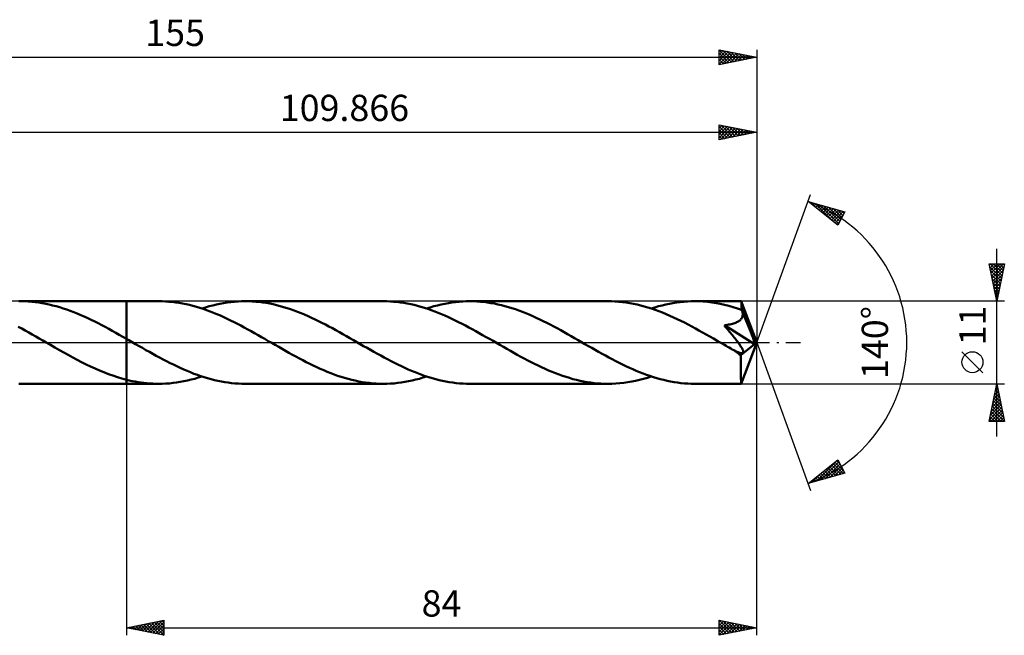
# Model space of a CAD drawing. Units: millimetres. Extents: x -62 to 143, y -39 to 43.
# Drawn here: x 12 to 143, y -39 to 43 of the extents above; entities that cross this region are included whole.
import ezdxf
from ezdxf.enums import TextEntityAlignment as Align

# ---------------------------------------------------------------- set-up
doc = ezdxf.new("R2010")
doc.units = ezdxf.units.MM
doc.header["$LTSCALE"] = 4.85
doc.linetypes.add('LONGDASH_DASH', pattern=[0.85, 0.4, -0.2, 0.05, -0.2])
for name, color, linetype in [('1', 4, 'CONTINUOUS'), ('2', 7, 'CONTINUOUS'), ('4', 2, 'LONGDASH_DASH'), ('CUT', 1, 'CONTINUOUS'), ('NOCUT', 7, 'CONTINUOUS'), ('SK2', 7, 'CONTINUOUS'), ('SK4', 2, 'LONGDASH_DASH')]:
    doc.layers.add(name, color=color, linetype=linetype)
doc.styles.get("Standard").update_dxf_attribs({"font": 'Monospac821 BT'})

msp = doc.modelspace()

# ---------------------------------------------------------------- linework, layer by layer
at = {"layer": '1', "color": 4, "linetype": 'CONTINUOUS', "lineweight": 50}
for p, q in [((11.55, 5.5), (11.85, 5.5)), ((11.77, 5.5), (25.87, 5.5)), ((12.32, 5.49), (11.85, 5.5)), ((12.79, 5.47), (12.32, 5.49)), ((13.26, 5.43), (12.79, 5.47)), ((13.73, 5.38), (13.26, 5.43)), ((14.2, 5.32), (13.73, 5.38)), ((14.66, 5.25), (14.2, 5.32)), ((15.12, 5.16), (14.66, 5.25)), ((30.17, 5.5), (25.87, 5.5)), ((25.87, 5.5), (25.87, 5.5)), ((25.87, 0.5), (25.87, 5.5)), ((25.87, -5.5), (25.87, 5.5)), ((30.63, 5.49), (30.17, 5.5)), ((31.09, 5.48), (30.63, 5.49)), ((31.54, 5.44), (31.09, 5.48)), ((32, 5.4), (31.54, 5.44)), ((32.46, 5.34), (32, 5.4)), ((32.91, 5.28), (32.46, 5.34)), ((33.37, 5.19), (32.91, 5.28)), ((38.35, 5.16), (38.83, 5.25)), ((38.83, 5.25), (39.31, 5.33)), ((39.31, 5.33), (39.79, 5.39)), ((39.79, 5.39), (40.27, 5.44)), ((40.27, 5.44), (40.75, 5.47)), ((40.75, 5.47), (41.23, 5.49)), ((41.23, 5.49), (41.72, 5.5)), ((42.18, 5.49), (41.72, 5.5)), ((60.11, 5.5), (41.72, 5.5)), ((42.64, 5.47), (42.18, 5.49)), ((43.11, 5.44), (42.64, 5.47)), ((43.57, 5.4), (43.11, 5.44)), ((44.04, 5.34), (43.57, 5.4)), ((44.5, 5.27), (44.04, 5.34)), ((44.97, 5.18), (44.5, 5.27)), ((60.57, 5.49), (60.11, 5.5)), ((61.02, 5.48), (60.57, 5.49)), ((61.48, 5.44), (61.02, 5.48)), ((61.94, 5.4), (61.48, 5.44)), ((62.4, 5.34), (61.94, 5.4)), ((62.85, 5.28), (62.4, 5.34)), ((63.3, 5.2), (62.85, 5.28)), ((68.29, 5.16), (68.78, 5.25)), ((68.78, 5.25), (69.26, 5.33)), ((69.26, 5.33), (69.74, 5.39)), ((69.74, 5.39), (70.22, 5.44)), ((70.22, 5.44), (70.69, 5.47)), ((70.69, 5.47), (71.17, 5.49)), ((71.17, 5.49), (71.65, 5.5)), ((72.12, 5.49), (71.65, 5.5)), ((90.06, 5.5), (71.65, 5.5)), ((72.59, 5.47), (72.12, 5.49)), ((73.06, 5.44), (72.59, 5.47)), ((73.52, 5.4), (73.06, 5.44)), ((73.99, 5.34), (73.52, 5.4)), ((74.46, 5.26), (73.99, 5.34)), ((74.92, 5.18), (74.46, 5.26)), ((90.54, 5.49), (90.06, 5.5)), ((91.02, 5.47), (90.54, 5.49)), ((91.51, 5.44), (91.02, 5.47)), ((91.99, 5.39), (91.51, 5.44)), ((92.47, 5.32), (91.99, 5.39)), ((92.95, 5.25), (92.47, 5.32)), ((98.23, 5.16), (98.71, 5.25)), ((98.71, 5.25), (99.19, 5.33)), ((99.19, 5.33), (99.67, 5.39)), ((99.67, 5.39), (100.16, 5.44)), ((100.16, 5.44), (100.64, 5.47)), ((100.64, 5.47), (101.12, 5.49)), ((101.12, 5.49), (101.6, 5.5)), ((102.17, 5.49), (101.6, 5.5)), ((107.81, 5.5), (101.6, 5.5)), ((102.74, 5.46), (102.17, 5.49)), ((103.31, 5.41), (102.74, 5.46)), ((103.88, 5.34), (103.31, 5.41)), ((104.45, 5.26), (103.88, 5.34)), ((105.02, 5.15), (104.45, 5.26)), ((107.82, 5.5), (107.81, 5.5)), ((107.81, 5.5), (107.81, 5.5)), ((107.82, 5.49), (107.82, 5.5)), ((107.82, 5.5), (107.82, 5.5)), ((107.82, 5.5), (107.82, 5.5)), ((107.82, 5.5), (107.82, 5.5)), ((107.82, 5.47), (107.82, 5.49)), ((109.87, 0), (107.82, 5.49)), ((107.83, 5.44), (107.82, 5.47)), ((107.83, 5.4), (107.83, 5.44)), ((107.84, 5.34), (107.83, 5.4)), ((107.84, 5.27), (107.84, 5.34)), ((107.85, 5.18), (107.84, 5.27)), ((15.59, 5.06), (15.12, 5.16)), ((16.05, 4.95), (15.59, 5.06)), ((16.52, 4.83), (16.05, 4.95)), ((16.99, 4.7), (16.52, 4.83)), ((17.46, 4.55), (16.99, 4.7)), ((17.93, 4.39), (17.46, 4.55)), ((18.39, 4.22), (17.93, 4.39)), ((18.86, 4.05), (18.39, 4.22)), ((19.33, 3.86), (18.86, 4.05)), ((33.83, 5.1), (33.37, 5.19)), ((34.28, 5), (33.83, 5.1)), ((34.74, 4.88), (34.28, 5)), ((35.2, 4.75), (34.74, 4.88)), ((35.65, 4.62), (35.2, 4.75)), ((36.11, 4.47), (35.65, 4.62)), ((35.94, 4.52), (36.42, 4.67)), ((36.56, 4.31), (36.11, 4.47)), ((36.42, 4.67), (36.9, 4.82)), ((37.02, 4.14), (36.56, 4.31)), ((36.9, 4.82), (37.38, 4.94)), ((37.48, 3.96), (37.02, 4.14)), ((37.38, 4.94), (37.87, 5.06)), ((37.94, 3.77), (37.48, 3.96)), ((37.87, 5.06), (38.35, 5.16)), ((45.43, 5.09), (44.97, 5.18)), ((45.9, 4.98), (45.43, 5.09)), ((46.36, 4.86), (45.9, 4.98)), ((46.82, 4.73), (46.36, 4.86)), ((47.29, 4.59), (46.82, 4.73)), ((47.75, 4.43), (47.29, 4.59)), ((48.22, 4.27), (47.75, 4.43)), ((48.68, 4.09), (48.22, 4.27)), ((49.15, 3.91), (48.68, 4.09)), ((63.76, 5.1), (63.3, 5.2)), ((64.21, 5), (63.76, 5.1)), ((64.67, 4.88), (64.21, 5)), ((65.13, 4.76), (64.67, 4.88)), ((65.59, 4.62), (65.13, 4.76)), ((66.05, 4.47), (65.59, 4.62)), ((65.89, 4.52), (66.37, 4.68)), ((66.5, 4.31), (66.05, 4.47)), ((66.37, 4.68), (66.85, 4.82)), ((66.96, 4.14), (66.5, 4.31)), ((66.85, 4.82), (67.33, 4.94)), ((67.41, 3.96), (66.96, 4.14)), ((67.33, 4.94), (67.81, 5.06)), ((67.86, 3.78), (67.41, 3.96)), ((67.81, 5.06), (68.29, 5.16)), ((75.39, 5.08), (74.92, 5.18)), ((75.85, 4.97), (75.39, 5.08)), ((76.32, 4.85), (75.85, 4.97)), ((76.78, 4.72), (76.32, 4.85)), ((77.25, 4.58), (76.78, 4.72)), ((77.71, 4.43), (77.25, 4.58)), ((78.17, 4.26), (77.71, 4.43)), ((78.64, 4.09), (78.17, 4.26)), ((79.1, 3.9), (78.64, 4.09)), ((93.44, 5.16), (92.95, 5.25)), ((93.92, 5.05), (93.44, 5.16)), ((94.41, 4.94), (93.92, 5.05)), ((94.89, 4.81), (94.41, 4.94)), ((95.38, 4.66), (94.89, 4.81)), ((95.86, 4.51), (95.38, 4.66)), ((95.82, 4.52), (96.31, 4.67)), ((96.35, 4.34), (95.86, 4.51)), ((96.31, 4.67), (96.79, 4.82)), ((96.84, 4.16), (96.35, 4.34)), ((96.79, 4.82), (97.27, 4.94)), ((97.33, 3.98), (96.84, 4.16)), ((97.27, 4.94), (97.75, 5.06)), ((97.81, 3.78), (97.33, 3.98)), ((97.75, 5.06), (98.23, 5.16)), ((105.58, 5.03), (105.02, 5.15)), ((106.15, 4.88), (105.58, 5.03)), ((106.72, 4.72), (106.15, 4.88)), ((107.29, 4.55), (106.72, 4.72)), ((107.86, 4.35), (107.29, 4.55)), ((107.85, 5.09), (107.85, 5.18)), ((107.86, 4.99), (107.85, 5.09)), ((107.86, 4.88), (107.86, 4.99)), ((109.87, 0), (107.86, 4.88)), ((107.86, 4.35), (107.86, 4.88)), ((107.88, 4.32), (107.86, 4.35)), ((107.89, 4.28), (107.88, 4.32)), ((107.91, 4.24), (107.89, 4.28)), ((107.92, 4.21), (107.91, 4.24)), ((107.94, 4.17), (107.92, 4.21)), ((107.95, 4.13), (107.94, 4.17)), ((107.97, 4.1), (107.95, 4.13)), ((107.99, 4.02), (107.97, 4.1)), ((108.69, 2.35), (107.97, 4.1)), ((108, 3.94), (107.99, 4.02)), ((108.01, 3.86), (108, 3.94)), ((19.79, 3.66), (19.33, 3.86)), ((20.26, 3.46), (19.79, 3.66)), ((20.73, 3.24), (20.26, 3.46)), ((21.2, 3.02), (20.73, 3.24)), ((21.67, 2.79), (21.2, 3.02)), ((22.13, 2.56), (21.67, 2.79)), ((38.4, 3.58), (37.94, 3.77)), ((38.85, 3.37), (38.4, 3.58)), ((39.31, 3.16), (38.85, 3.37)), ((39.76, 2.94), (39.31, 3.16)), ((40.22, 2.72), (39.76, 2.94)), ((40.68, 2.48), (40.22, 2.72)), ((49.62, 3.72), (49.15, 3.91)), ((50.08, 3.51), (49.62, 3.72)), ((50.54, 3.3), (50.08, 3.51)), ((51.01, 3.08), (50.54, 3.3)), ((51.47, 2.86), (51.01, 3.08)), ((51.94, 2.63), (51.47, 2.86)), ((52.4, 2.39), (51.94, 2.63)), ((68.32, 3.58), (67.86, 3.78)), ((68.78, 3.38), (68.32, 3.58)), ((69.24, 3.17), (68.78, 3.38)), ((69.69, 2.95), (69.24, 3.17)), ((70.15, 2.72), (69.69, 2.95)), ((70.6, 2.49), (70.15, 2.72)), ((79.57, 3.71), (79.1, 3.9)), ((80.04, 3.51), (79.57, 3.71)), ((80.5, 3.3), (80.04, 3.51)), ((80.97, 3.08), (80.5, 3.3)), ((81.43, 2.85), (80.97, 3.08)), ((81.89, 2.62), (81.43, 2.85)), ((98.3, 3.57), (97.81, 3.78)), ((98.78, 3.35), (98.3, 3.57)), ((99.27, 3.12), (98.78, 3.35)), ((99.76, 2.89), (99.27, 3.12)), ((100.25, 2.65), (99.76, 2.89)), ((100.73, 2.4), (100.25, 2.65)), ((106.94, 2.59), (107.08, 2.64)), ((107.08, 2.64), (107.19, 2.69)), ((107.19, 2.69), (107.3, 2.74)), ((107.3, 2.74), (107.39, 2.79)), ((107.39, 2.79), (107.47, 2.84)), ((107.47, 2.84), (107.54, 2.89)), ((107.54, 2.89), (107.61, 2.94)), ((107.61, 2.94), (107.67, 2.99)), ((107.67, 2.99), (107.73, 3.05)), ((107.73, 3.05), (107.79, 3.11)), ((107.79, 3.11), (107.84, 3.18)), ((107.84, 3.18), (107.88, 3.25)), ((107.88, 3.25), (107.92, 3.32)), ((107.92, 3.32), (107.95, 3.39)), ((107.95, 3.39), (107.97, 3.47)), ((107.97, 3.47), (107.99, 3.54)), ((107.99, 3.54), (108, 3.62)), ((108, 3.62), (108.01, 3.7)), ((108.01, 3.78), (108.01, 3.86)), ((108.01, 3.7), (108.01, 3.78)), ((11.93, 1.85), (11.45, 2.11)), ((12.39, 1.6), (11.93, 1.85)), ((12.86, 1.34), (12.39, 1.6)), ((13.33, 1.07), (12.86, 1.34)), ((22.6, 2.32), (22.13, 2.56)), ((23.06, 2.07), (22.6, 2.32)), ((23.53, 1.82), (23.06, 2.07)), ((24, 1.56), (23.53, 1.82)), ((24.47, 1.3), (24, 1.56)), ((41.14, 2.25), (40.68, 2.48)), ((41.59, 2), (41.14, 2.25)), ((42.05, 1.75), (41.59, 2)), ((42.51, 1.5), (42.05, 1.75)), ((42.96, 1.25), (42.51, 1.5)), ((52.87, 2.14), (52.4, 2.39)), ((53.33, 1.89), (52.87, 2.14)), ((53.8, 1.64), (53.33, 1.89)), ((54.26, 1.38), (53.8, 1.64)), ((54.73, 1.12), (54.26, 1.38)), ((71.06, 2.25), (70.6, 2.49)), ((71.51, 2.01), (71.06, 2.25)), ((71.97, 1.76), (71.51, 2.01)), ((72.43, 1.51), (71.97, 1.76)), ((72.89, 1.26), (72.43, 1.51)), ((82.36, 2.38), (81.89, 2.62)), ((82.82, 2.14), (82.36, 2.38)), ((83.29, 1.89), (82.82, 2.14)), ((83.75, 1.64), (83.29, 1.89)), ((84.21, 1.38), (83.75, 1.64)), ((84.67, 1.12), (84.21, 1.38)), ((101.22, 2.14), (100.73, 2.4)), ((101.7, 1.88), (101.22, 2.14)), ((102.18, 1.62), (101.7, 1.88)), ((102.66, 1.35), (102.18, 1.62)), ((103.15, 1.07), (102.66, 1.35)), ((105.56, 2.29), (105.75, 2.31)), ((105.72, 2.1), (105.56, 2.29)), ((109.58, -0.23), (105.56, 2.29)), ((105.86, 1.93), (105.72, 2.1)), ((105.75, 2.31), (105.94, 2.34)), ((106, 1.76), (105.86, 1.93)), ((105.94, 2.34), (106.12, 2.38)), ((106.13, 1.6), (106, 1.76)), ((106.12, 2.38), (106.3, 2.41)), ((106.26, 1.44), (106.13, 1.6)), ((106.39, 1.29), (106.26, 1.44)), ((106.3, 2.41), (106.47, 2.45)), ((106.47, 2.45), (106.64, 2.49)), ((106.64, 2.49), (106.8, 2.54)), ((106.8, 2.54), (106.94, 2.59)), ((109.03, 1.52), (108.69, 2.35)), ((109.22, 1.02), (109.03, 1.52)), ((13.8, 0.81), (13.33, 1.07)), ((14.27, 0.54), (13.8, 0.81)), ((14.73, 0.27), (14.27, 0.54)), ((15.2, 0), (14.73, 0.27)), ((15.29, -0.05), (15.2, 0)), ((24.93, 1.04), (24.47, 1.3)), ((25.4, 0.77), (24.93, 1.04)), ((25.87, 0.5), (25.4, 0.77)), ((25.92, 0.47), (25.87, 0.5)), ((25.87, 0.5), (25.87, 0.5)), ((25.87, 0.5), (25.87, 0.5)), ((25.87, 0.5), (25.87, 0.5)), ((25.87, 0.5), (25.87, 0.5)), ((25.87, 0.5), (25.87, 0.5)), ((25.87, 0.5), (25.87, 0.5)), ((25.97, 0.44), (25.92, 0.47)), ((26.02, 0.41), (25.97, 0.44)), ((26.07, 0.38), (26.02, 0.41)), ((26.13, 0.36), (26.07, 0.38)), ((26.18, 0.33), (26.13, 0.36)), ((26.64, 0.06), (26.18, 0.33)), ((27.1, -0.21), (26.64, 0.06)), ((43.42, 0.99), (42.96, 1.25)), ((43.88, 0.73), (43.42, 0.99)), ((44.34, 0.47), (43.88, 0.73)), ((44.79, 0.2), (44.34, 0.47)), ((45.25, -0.06), (44.79, 0.2)), ((55.2, 0.86), (54.73, 1.12)), ((55.66, 0.59), (55.2, 0.86)), ((56.12, 0.32), (55.66, 0.59)), ((56.58, 0.06), (56.12, 0.32)), ((57.03, -0.2), (56.58, 0.06)), ((73.35, 1), (72.89, 1.26)), ((73.81, 0.73), (73.35, 1)), ((74.27, 0.47), (73.81, 0.73)), ((74.73, 0.21), (74.27, 0.47)), ((75.19, -0.06), (74.73, 0.21)), ((85.13, 0.86), (84.67, 1.12)), ((85.6, 0.59), (85.13, 0.86)), ((86.06, 0.32), (85.6, 0.59)), ((86.52, 0.06), (86.06, 0.32)), ((86.98, -0.2), (86.52, 0.06)), ((103.64, 0.8), (103.15, 1.07)), ((104.13, 0.52), (103.64, 0.8)), ((104.61, 0.24), (104.13, 0.52)), ((105.1, -0.04), (104.61, 0.24)), ((106.51, 1.13), (106.39, 1.29)), ((106.64, 0.98), (106.51, 1.13)), ((106.75, 0.83), (106.64, 0.98)), ((106.87, 0.68), (106.75, 0.83)), ((106.98, 0.54), (106.87, 0.68)), ((107.09, 0.4), (106.98, 0.54)), ((107.2, 0.26), (107.09, 0.4)), ((107.3, 0.13), (107.2, 0.26)), ((107.39, 0), (107.3, 0.13)), ((107.82, -5.49), (109.87, 0)), ((109.35, 0.7), (109.22, 1.02)), ((109.43, 0.46), (109.35, 0.7)), ((109.49, 0.27), (109.43, 0.46)), ((109.53, 0.13), (109.49, 0.27)), ((109.53, 0.07), (109.52, 0.13)), ((109.87, 0), (109.52, 0.13)), ((109.53, 0.13), (109.52, 0.13)), ((109.87, 0), (109.53, 0.13)), ((109.54, 0.01), (109.53, 0.07)), ((109.55, -0.04), (109.54, 0.01)), ((15.39, -0.11), (15.29, -0.05)), ((15.48, -0.16), (15.39, -0.11)), ((15.57, -0.22), (15.48, -0.16)), ((15.67, -0.27), (15.57, -0.22)), ((15.76, -0.32), (15.67, -0.27)), ((16.35, -0.66), (15.76, -0.32)), ((16.95, -1), (16.35, -0.66)), ((17.54, -1.33), (16.95, -1)), ((27.56, -0.47), (27.1, -0.21)), ((28.02, -0.73), (27.56, -0.47)), ((28.48, -1), (28.02, -0.73)), ((28.94, -1.25), (28.48, -1)), ((29.39, -1.51), (28.94, -1.25)), ((45.71, -0.32), (45.25, -0.06)), ((46.17, -0.59), (45.71, -0.32)), ((46.62, -0.85), (46.17, -0.59)), ((47.08, -1.11), (46.62, -0.85)), ((47.54, -1.37), (47.08, -1.11)), ((57.49, -0.47), (57.03, -0.2)), ((57.95, -0.73), (57.49, -0.47)), ((58.4, -0.99), (57.95, -0.73)), ((58.86, -1.25), (58.4, -0.99)), ((59.32, -1.5), (58.86, -1.25)), ((75.65, -0.32), (75.19, -0.06)), ((76.11, -0.59), (75.65, -0.32)), ((76.58, -0.86), (76.11, -0.59)), ((77.04, -1.12), (76.58, -0.86)), ((77.5, -1.38), (77.04, -1.12)), ((87.44, -0.47), (86.98, -0.2)), ((87.89, -0.73), (87.44, -0.47)), ((88.35, -0.99), (87.89, -0.73)), ((88.8, -1.25), (88.35, -0.99)), ((89.26, -1.5), (88.8, -1.25)), ((105.58, -0.32), (105.1, -0.04)), ((105.79, -0.44), (105.58, -0.32)), ((106, -0.56), (105.79, -0.44)), ((106.2, -0.68), (106, -0.56)), ((106.41, -0.8), (106.2, -0.68)), ((106.62, -0.92), (106.41, -0.8)), ((106.83, -1.04), (106.62, -0.92)), ((106.98, -1.11), (106.83, -1.04)), ((107.11, -1.17), (106.98, -1.11)), ((107.23, -1.22), (107.11, -1.17)), ((107.33, -1.27), (107.23, -1.22)), ((107.42, -1.3), (107.33, -1.27)), ((107.48, -0.13), (107.39, 0)), ((107.5, -1.33), (107.42, -1.3)), ((107.56, -0.24), (107.48, -0.13)), ((107.64, -0.35), (107.56, -0.24)), ((107.71, -0.46), (107.64, -0.35)), ((107.77, -0.56), (107.71, -0.46)), ((107.76, -1.7), (109.58, -0.23)), ((107.83, -0.65), (107.77, -0.56)), ((107.88, -0.73), (107.83, -0.65)), ((107.92, -0.81), (107.88, -0.73)), ((107.96, -0.89), (107.92, -0.81)), ((108, -0.96), (107.96, -0.89)), ((108.03, -1.04), (108, -0.96)), ((108.05, -1.1), (108.03, -1.04)), ((108.07, -1.16), (108.05, -1.1)), ((108.06, -1.32), (108.07, -1.27)), ((108.07, -1.22), (108.07, -1.16)), ((108.07, -1.27), (108.07, -1.22)), ((109.56, -0.09), (109.55, -0.04)), ((109.57, -0.14), (109.56, -0.09)), ((109.58, -0.18), (109.57, -0.14)), ((109.58, -0.23), (109.58, -0.18)), ((18.13, -1.66), (17.54, -1.33)), ((18.72, -1.99), (18.13, -1.66)), ((19.31, -2.3), (18.72, -1.99)), ((19.91, -2.61), (19.31, -2.3)), ((20.51, -2.91), (19.91, -2.61)), ((29.85, -1.76), (29.39, -1.51)), ((30.31, -2.01), (29.85, -1.76)), ((30.77, -2.26), (30.31, -2.01)), ((31.23, -2.49), (30.77, -2.26)), ((31.69, -2.73), (31.23, -2.49)), ((48, -1.63), (47.54, -1.37)), ((48.47, -1.88), (48, -1.63)), ((48.93, -2.13), (48.47, -1.88)), ((49.39, -2.37), (48.93, -2.13)), ((49.85, -2.61), (49.39, -2.37)), ((50.31, -2.84), (49.85, -2.61)), ((59.78, -1.75), (59.32, -1.5)), ((60.23, -2), (59.78, -1.75)), ((60.69, -2.24), (60.23, -2)), ((61.14, -2.48), (60.69, -2.24)), ((61.6, -2.72), (61.14, -2.48)), ((77.96, -1.64), (77.5, -1.38)), ((78.42, -1.89), (77.96, -1.64)), ((78.88, -2.14), (78.42, -1.89)), ((79.35, -2.38), (78.88, -2.14)), ((79.81, -2.62), (79.35, -2.38)), ((80.28, -2.85), (79.81, -2.62)), ((89.71, -1.75), (89.26, -1.5)), ((90.17, -2), (89.71, -1.75)), ((90.63, -2.24), (90.17, -2)), ((91.08, -2.48), (90.63, -2.24)), ((91.54, -2.71), (91.08, -2.48)), ((107.57, -1.36), (107.5, -1.33)), ((107.65, -1.38), (107.57, -1.36)), ((107.72, -1.4), (107.65, -1.38)), ((107.79, -1.41), (107.72, -1.4)), ((107.75, -2.53), (107.76, -2.13)), ((107.76, -2.92), (107.75, -2.53)), ((107.76, -2.13), (107.76, -1.7)), ((107.85, -1.41), (107.79, -1.41)), ((107.85, -1.41), (107.91, -1.41)), ((107.91, -1.41), (107.96, -1.4)), ((107.96, -1.4), (108.01, -1.38)), ((108.01, -1.38), (108.04, -1.36)), ((108.04, -1.36), (108.06, -1.32)), ((21.1, -3.19), (20.51, -2.91)), ((21.7, -3.46), (21.1, -3.19)), ((22.29, -3.72), (21.7, -3.46)), ((22.88, -3.97), (22.29, -3.72)), ((32.14, -2.95), (31.69, -2.73)), ((32.6, -3.17), (32.14, -2.95)), ((33.05, -3.38), (32.6, -3.17)), ((33.51, -3.59), (33.05, -3.38)), ((33.97, -3.78), (33.51, -3.59)), ((34.42, -3.97), (33.97, -3.78)), ((50.77, -3.07), (50.31, -2.84)), ((51.24, -3.28), (50.77, -3.07)), ((51.7, -3.49), (51.24, -3.28)), ((52.17, -3.7), (51.7, -3.49)), ((52.64, -3.89), (52.17, -3.7)), ((53.1, -4.08), (52.64, -3.89)), ((62.06, -2.94), (61.6, -2.72)), ((62.52, -3.16), (62.06, -2.94)), ((62.98, -3.37), (62.52, -3.16)), ((63.43, -3.58), (62.98, -3.37)), ((63.89, -3.77), (63.43, -3.58)), ((64.34, -3.96), (63.89, -3.77)), ((80.74, -3.07), (80.28, -2.85)), ((81.2, -3.29), (80.74, -3.07)), ((81.67, -3.51), (81.2, -3.29)), ((82.14, -3.71), (81.67, -3.51)), ((82.6, -3.9), (82.14, -3.71)), ((83.07, -4.09), (82.6, -3.9)), ((91.99, -2.94), (91.54, -2.71)), ((92.45, -3.16), (91.99, -2.94)), ((92.9, -3.37), (92.45, -3.16)), ((93.36, -3.57), (92.9, -3.37)), ((93.82, -3.77), (93.36, -3.57)), ((94.27, -3.96), (93.82, -3.77)), ((107.76, -3.3), (107.76, -2.92)), ((107.76, -3.66), (107.76, -3.3)), ((107.76, -4), (107.76, -3.66)), ((23.48, -4.2), (22.88, -3.97)), ((24.08, -4.41), (23.48, -4.2)), ((24.68, -4.61), (24.08, -4.41)), ((25.27, -4.79), (24.68, -4.61)), ((25.87, -4.95), (25.27, -4.79)), ((25.87, -4.95), (25.87, -4.95)), ((25.87, -4.95), (25.87, -4.95)), ((25.87, -4.95), (25.87, -4.95)), ((25.87, -4.95), (25.87, -4.95)), ((25.87, -4.95), (25.87, -4.95)), ((25.87, -4.95), (25.87, -4.95)), ((26.26, -5.04), (25.87, -4.95)), ((25.87, -5.5), (25.87, -4.95)), ((26.65, -5.13), (26.26, -5.04)), ((27.04, -5.21), (26.65, -5.13)), ((27.44, -5.28), (27.04, -5.21)), ((33.05, -5.25), (33.54, -5.16)), ((33.54, -5.16), (34.02, -5.06)), ((34.02, -5.06), (34.5, -4.94)), ((34.88, -4.15), (34.42, -3.97)), ((34.5, -4.94), (34.98, -4.82)), ((35.34, -4.31), (34.88, -4.15)), ((34.98, -4.82), (35.46, -4.68)), ((35.79, -4.47), (35.34, -4.31)), ((35.46, -4.68), (35.94, -4.52)), ((36.25, -4.62), (35.79, -4.47)), ((36.7, -4.76), (36.25, -4.62)), ((37.16, -4.88), (36.7, -4.76)), ((37.61, -5), (37.16, -4.88)), ((38.07, -5.1), (37.61, -5)), ((38.53, -5.2), (38.07, -5.1)), ((38.98, -5.28), (38.53, -5.2)), ((53.56, -4.25), (53.1, -4.08)), ((54.02, -4.42), (53.56, -4.25)), ((54.49, -4.57), (54.02, -4.42)), ((54.96, -4.71), (54.49, -4.57)), ((55.43, -4.85), (54.96, -4.71)), ((55.9, -4.97), (55.43, -4.85)), ((56.36, -5.08), (55.9, -4.97)), ((56.83, -5.18), (56.36, -5.08)), ((57.3, -5.26), (56.83, -5.18)), ((62.99, -5.25), (63.47, -5.16)), ((63.47, -5.16), (63.95, -5.06)), ((63.95, -5.06), (64.43, -4.94)), ((64.8, -4.14), (64.34, -3.96)), ((64.43, -4.94), (64.92, -4.82)), ((65.26, -4.31), (64.8, -4.14)), ((64.92, -4.82), (65.4, -4.68)), ((65.71, -4.47), (65.26, -4.31)), ((65.4, -4.68), (65.89, -4.52)), ((66.17, -4.62), (65.71, -4.47)), ((66.63, -4.75), (66.17, -4.62)), ((67.09, -4.88), (66.63, -4.75)), ((67.54, -5), (67.09, -4.88)), ((68, -5.1), (67.54, -5)), ((68.45, -5.19), (68, -5.1)), ((68.91, -5.27), (68.45, -5.19)), ((83.54, -4.26), (83.07, -4.09)), ((84, -4.43), (83.54, -4.26)), ((84.46, -4.58), (84, -4.43)), ((84.93, -4.72), (84.46, -4.58)), ((85.39, -4.86), (84.93, -4.72)), ((85.86, -4.98), (85.39, -4.86)), ((86.33, -5.09), (85.86, -4.98)), ((86.8, -5.18), (86.33, -5.09)), ((87.26, -5.27), (86.8, -5.18)), ((92.68, -5.29), (93.21, -5.2)), ((93.21, -5.2), (93.74, -5.1)), ((93.74, -5.1), (94.26, -4.97)), ((94.26, -4.97), (94.78, -4.84)), ((94.73, -4.13), (94.27, -3.96)), ((95.18, -4.3), (94.73, -4.13)), ((94.78, -4.84), (95.3, -4.69)), ((95.64, -4.46), (95.18, -4.3)), ((95.3, -4.69), (95.82, -4.52)), ((96.1, -4.61), (95.64, -4.46)), ((96.56, -4.75), (96.1, -4.61)), ((97.02, -4.88), (96.56, -4.75)), ((97.48, -4.99), (97.02, -4.88)), ((97.94, -5.1), (97.48, -4.99)), ((98.39, -5.19), (97.94, -5.1)), ((98.85, -5.27), (98.39, -5.19)), ((107.76, -4.31), (107.76, -4)), ((107.77, -4.58), (107.76, -4.31)), ((107.77, -4.83), (107.77, -4.58)), ((107.78, -5.03), (107.77, -4.83)), ((107.78, -5.2), (107.78, -5.03)), ((107.79, -5.33), (107.78, -5.2)), ((11.85, -5.5), (11.55, -5.5)), ((11.77, -5.5), (25.87, -5.5)), ((25.87, -5.5), (25.87, -5.5)), ((25.87, -5.5), (30.17, -5.5)), ((27.83, -5.34), (27.44, -5.28)), ((28.22, -5.39), (27.83, -5.34)), ((28.61, -5.43), (28.22, -5.39)), ((29, -5.46), (28.61, -5.43)), ((29.39, -5.48), (29, -5.46)), ((29.78, -5.5), (29.39, -5.48)), ((30.17, -5.5), (29.78, -5.5)), ((30.17, -5.5), (30.65, -5.49)), ((30.65, -5.49), (31.13, -5.47)), ((31.13, -5.47), (31.61, -5.44)), ((31.61, -5.44), (32.09, -5.39)), ((32.09, -5.39), (32.57, -5.33)), ((32.57, -5.33), (33.05, -5.25)), ((39.44, -5.34), (38.98, -5.28)), ((39.89, -5.4), (39.44, -5.34)), ((40.34, -5.44), (39.89, -5.4)), ((40.8, -5.48), (40.34, -5.44)), ((41.26, -5.49), (40.8, -5.48)), ((41.72, -5.5), (41.26, -5.49)), ((41.72, -5.5), (60.11, -5.5)), ((57.76, -5.33), (57.3, -5.26)), ((58.23, -5.39), (57.76, -5.33)), ((58.7, -5.44), (58.23, -5.39)), ((59.18, -5.47), (58.7, -5.44)), ((59.65, -5.49), (59.18, -5.47)), ((60.11, -5.5), (59.65, -5.49)), ((60.11, -5.5), (60.59, -5.49)), ((60.59, -5.49), (61.07, -5.47)), ((61.07, -5.47), (61.55, -5.44)), ((61.55, -5.44), (62.03, -5.39)), ((62.03, -5.39), (62.51, -5.33)), ((62.51, -5.33), (62.99, -5.25)), ((69.37, -5.34), (68.91, -5.27)), ((69.83, -5.4), (69.37, -5.34)), ((70.28, -5.44), (69.83, -5.4)), ((70.74, -5.48), (70.28, -5.44)), ((71.2, -5.49), (70.74, -5.48)), ((71.65, -5.5), (71.2, -5.49)), ((71.65, -5.5), (90.06, -5.5)), ((87.73, -5.34), (87.26, -5.27)), ((88.19, -5.4), (87.73, -5.34)), ((88.66, -5.44), (88.19, -5.4)), ((89.12, -5.47), (88.66, -5.44)), ((89.59, -5.49), (89.12, -5.47)), ((90.06, -5.5), (89.59, -5.49)), ((90.06, -5.5), (90.58, -5.49)), ((90.58, -5.49), (91.11, -5.47)), ((91.11, -5.47), (91.63, -5.43)), ((91.63, -5.43), (92.16, -5.37)), ((92.16, -5.37), (92.68, -5.29)), ((99.31, -5.34), (98.85, -5.27)), ((99.77, -5.4), (99.31, -5.34)), ((100.23, -5.44), (99.77, -5.4)), ((100.68, -5.47), (100.23, -5.44)), ((101.14, -5.49), (100.68, -5.47)), ((101.6, -5.5), (101.14, -5.49)), ((101.6, -5.5), (107.81, -5.5)), ((107.8, -5.42), (107.79, -5.33)), ((107.81, -5.48), (107.8, -5.42)), ((107.81, -5.5), (107.81, -5.48)), ((107.81, -5.5), (107.81, -5.5)), ((107.81, -5.5), (107.82, -5.5)), ((107.82, -5.5), (107.82, -5.49)), ((107.82, -5.5), (107.82, -5.5)), ((107.82, -5.5), (107.82, -5.5)), ((107.82, -5.5), (107.82, -5.5))]:
    msp.add_line(p, q, dxfattribs=at)
msp.add_ellipse((109.87, 0), major_axis=(-7.77, 5.06), ratio=0.278612, start_param=1.355454, end_param=1.479721, dxfattribs=at)
at = {"layer": '2', "color": 7, "linetype": 'CONTINUOUS', "lineweight": 25}
for p, q in [((104.87, 27), (104.87, 29)), ((104.87, 29), (109.87, 28)), ((104.87, 28.97), (104.89, 29)), ((104.87, 28.55), (105.24, 28.92)), ((105.12, 28.95), (106.7, 27.37)), ((109.87, 29), (109.87, 0)), ((0, 28), (109.87, 28)), ((104.87, 28.12), (105.6, 28.85)), ((104.87, 27.7), (105.95, 28.78)), ((104.87, 28.78), (106.35, 27.3)), ((104.87, 27.28), (106.3, 28.71)), ((104.87, 28.35), (105.99, 27.23)), ((109.87, 28), (104.87, 27)), ((104.87, 27.93), (105.64, 27.15)), ((105.05, 27.04), (106.66, 28.64)), ((105.58, 27.14), (107.01, 28.57)), ((105.65, 28.84), (107.05, 27.44)), ((106.11, 27.25), (107.36, 28.5)), ((106.18, 28.74), (107.41, 27.51)), ((106.64, 27.36), (107.72, 28.43)), ((106.71, 28.63), (107.76, 27.58)), ((107.17, 27.46), (108.07, 28.36)), ((107.24, 28.53), (108.11, 27.65)), ((107.7, 27.57), (108.42, 28.29)), ((107.77, 28.42), (108.47, 27.72)), ((108.23, 27.67), (108.78, 28.22)), ((108.3, 28.31), (108.82, 27.79)), ((108.76, 27.78), (109.13, 28.15)), ((108.83, 28.21), (109.18, 27.86)), ((109.29, 27.89), (109.48, 28.08)), ((109.36, 28.1), (109.53, 27.93)), ((109.82, 27.99), (109.84, 28.01)), ((104.87, 27.5), (105.29, 27.08)), ((104.87, 27.08), (104.93, 27.01)), ((109.87, 0), (117.05, 19.73)), ((116.71, 18.79), (121.61, 17.4)), ((120.7, 15.62), (116.71, 18.79)), ((116.76, 18.75), (116.79, 18.77)), ((117, 18.56), (117.12, 18.68)), ((117.08, 18.69), (118, 17.77)), ((117.24, 18.37), (117.45, 18.58)), ((117.47, 18.18), (117.78, 18.49)), ((117.67, 18.52), (120.07, 16.12)), ((117.71, 18), (118.11, 18.4)), ((117.95, 17.81), (118.44, 18.3)), ((118.18, 17.62), (118.77, 18.21)), ((118.26, 18.35), (120.8, 15.82)), ((118.42, 17.43), (119.1, 18.11)), ((118.65, 17.24), (119.43, 18.02)), ((118.85, 18.18), (120.94, 16.1)), ((118.89, 17.06), (119.76, 17.93)), ((119.13, 16.87), (120.09, 17.83)), ((119.36, 16.68), (120.42, 17.74)), ((119.45, 18.01), (121.09, 16.38)), ((119.6, 16.49), (120.75, 17.64)), ((119.84, 16.31), (121.08, 17.55)), ((120.04, 17.85), (121.23, 16.66)), ((120.07, 16.12), (121.41, 17.46)), ((120.63, 17.68), (121.37, 16.94)), ((121.61, 17.4), (120.7, 15.62)), ((121.23, 17.51), (121.52, 17.22)), ((120.31, 15.93), (121.43, 17.05)), ((120.55, 15.74), (120.99, 16.18)), ((141.87, -12.5), (141.87, 12.5)), ((141.87, 5.5), (140.87, 10.5)), ((140.87, 10.5), (142.87, 10.5)), ((140.9, 10.32), (141.09, 10.5)), ((140.96, 10.5), (142.55, 8.91)), ((140.97, 9.96), (141.51, 10.5)), ((141.04, 9.61), (141.94, 10.5)), ((141.11, 9.26), (142.36, 10.5)), ((141.19, 8.9), (142.78, 10.5)), ((141.39, 10.5), (142.62, 9.27)), ((141.81, 10.5), (142.69, 9.62)), ((142.87, 10.5), (141.87, 5.5)), ((142.24, 10.5), (142.76, 9.97)), ((142.66, 10.5), (142.83, 10.33)), ((140.95, 10.09), (142.48, 8.56)), ((141.05, 9.56), (142.41, 8.21)), ((141.26, 8.55), (142.78, 10.07)), ((141.33, 8.19), (142.67, 9.54)), ((141.16, 9.03), (142.34, 7.85)), ((141.27, 8.5), (142.27, 7.5)), ((141.37, 7.97), (142.2, 7.15)), ((141.4, 7.84), (142.57, 9.01)), ((141.47, 7.49), (142.46, 8.48)), ((141.54, 7.13), (142.36, 7.95)), ((141.48, 7.44), (142.12, 6.79)), ((141.58, 6.91), (142.05, 6.44)), ((141.61, 6.78), (142.25, 7.42)), ((141.68, 6.43), (142.14, 6.89)), ((142.87, 5.5), (107.86, 5.5)), ((141.69, 6.38), (141.98, 6.09)), ((141.75, 6.07), (142.04, 6.36)), ((141.8, 5.85), (141.91, 5.73)), ((141.82, 5.72), (141.93, 5.83)), ((109.87, -39), (109.87, 0)), ((109.87, 0), (117.05, -19.73)), ((140.02, -4.02), (137.22, -1.22)), ((25.87, -5.5), (25.87, -39)), ((107.86, -5.5), (142.87, -5.5)), ((140.87, -10.5), (141.87, -5.5)), ((141.56, -7.03), (142.07, -6.52)), ((141.67, -6.49), (142, -6.16)), ((141.7, -6.35), (142.12, -6.78)), ((141.77, -5.96), (141.93, -5.81)), ((141.77, -6), (142.02, -6.25)), ((141.84, -5.65), (141.91, -5.72)), ((141.87, -5.5), (142.87, -10.5)), ((141.24, -8.62), (142.28, -7.58)), ((141.35, -8.09), (142.21, -7.22)), ((141.41, -7.77), (142.55, -8.9)), ((141.45, -7.56), (142.14, -6.87)), ((141.48, -7.42), (142.44, -8.37)), ((141.55, -7.06), (142.33, -7.84)), ((141.62, -6.71), (142.23, -7.31)), ((140.92, -10.21), (142.49, -8.64)), ((141.03, -9.68), (142.42, -8.28)), ((141.06, -10.5), (142.56, -8.99)), ((141.13, -9.18), (142.45, -10.5)), ((141.14, -9.15), (142.35, -7.93)), ((141.2, -8.83), (142.86, -10.49)), ((141.27, -8.48), (142.76, -9.96)), ((141.34, -8.12), (142.65, -9.43)), ((140.92, -10.24), (141.17, -10.5)), ((140.99, -9.89), (141.6, -10.5)), ((141.06, -9.54), (142.02, -10.5)), ((141.48, -10.5), (142.64, -9.35)), ((141.9, -10.5), (142.71, -9.7)), ((142.33, -10.5), (142.78, -10.05)), ((142.75, -10.5), (142.85, -10.41)), ((142.87, -10.5), (140.87, -10.5)), ((116.71, -18.79), (120.7, -15.62)), ((117.82, -18.48), (120.6, -15.7)), ((120.7, -15.62), (121.61, -17.4)), ((118.41, -18.31), (120.83, -15.89)), ((119, -18.14), (120.98, -16.17)), ((119.12, -16.87), (120.08, -17.83)), ((119.36, -16.69), (120.41, -17.74)), ((119.59, -16.5), (120.74, -17.65)), ((119.6, -17.97), (121.12, -16.45)), ((119.83, -16.31), (121.07, -17.55)), ((120.07, -16.12), (121.4, -17.46)), ((120.19, -17.8), (121.27, -16.73)), ((120.3, -15.93), (121.44, -17.08)), ((120.54, -15.75), (121, -16.2)), ((120.78, -17.63), (121.41, -17.01)), ((121.61, -17.4), (116.71, -18.79)), ((117.23, -18.65), (118.52, -17.35)), ((117.47, -18.19), (117.77, -18.49)), ((117.7, -18), (118.1, -18.4)), ((117.94, -17.81), (118.43, -18.3)), ((118.18, -17.63), (118.76, -18.21)), ((118.41, -17.44), (119.09, -18.12)), ((118.65, -17.25), (119.42, -18.02)), ((118.88, -17.06), (119.75, -17.93)), ((121.38, -17.47), (121.55, -17.29)), ((116.76, -18.75), (116.78, -18.77)), ((116.99, -18.56), (117.11, -18.68)), ((117.23, -18.38), (117.44, -18.59)), ((25.87, -38), (30.87, -37)), ((25.87, -38), (109.87, -38)), ((30.87, -39), (25.87, -38)), ((25.89, -38), (25.9, -37.99)), ((26.02, -37.97), (26.1, -38.05)), ((26.24, -38.08), (26.43, -37.89)), ((26.37, -37.9), (26.63, -38.15)), ((26.6, -38.15), (26.96, -37.78)), ((26.73, -37.83), (27.16, -38.26)), ((26.95, -38.22), (27.49, -37.67)), ((27.08, -37.76), (27.69, -38.36)), ((27.3, -38.29), (28.02, -37.57)), ((27.44, -37.69), (28.22, -38.47)), ((27.66, -38.36), (28.55, -37.46)), ((27.79, -37.62), (28.75, -38.58)), ((28.01, -38.43), (29.08, -37.36)), ((28.14, -37.54), (29.28, -38.68)), ((28.36, -38.5), (29.61, -37.25)), ((28.5, -37.47), (29.81, -38.79)), ((28.72, -38.57), (30.14, -37.14)), ((28.85, -37.4), (30.34, -38.9)), ((29.07, -38.64), (30.67, -37.04)), ((29.2, -37.33), (30.87, -39)), ((29.42, -38.71), (30.87, -37.27)), ((29.56, -37.26), (30.87, -38.57)), ((29.78, -38.78), (30.87, -37.69)), ((29.91, -37.19), (30.87, -38.15)), ((30.26, -37.12), (30.87, -37.72)), ((30.62, -37.05), (30.87, -37.3)), ((30.87, -37), (30.87, -39)), ((104.87, -39), (104.87, -37)), ((104.87, -37), (109.87, -38)), ((104.87, -37.27), (105.09, -37.04)), ((104.87, -37.69), (105.44, -37.11)), ((104.87, -38.11), (105.79, -37.19)), ((104.87, -38.54), (106.15, -37.26)), ((104.87, -38.96), (106.5, -37.33)), ((104.87, -37.41), (106.19, -38.73)), ((104.87, -37.83), (105.84, -38.81)), ((109.87, -38), (104.87, -39)), ((104.89, -37), (106.55, -38.66)), ((105.35, -38.9), (106.86, -37.4)), ((105.42, -37.11), (106.9, -38.59)), ((105.88, -38.8), (107.21, -37.47)), ((105.95, -37.22), (107.25, -38.52)), ((106.41, -38.69), (107.56, -37.54)), ((106.48, -37.32), (107.61, -38.45)), ((106.94, -38.59), (107.92, -37.61)), ((107.01, -37.43), (107.96, -38.38)), ((107.47, -38.48), (108.27, -37.68)), ((107.54, -37.53), (108.31, -38.31)), ((108, -38.37), (108.62, -37.75)), ((108.07, -37.64), (108.67, -38.24)), ((108.53, -38.27), (108.98, -37.82)), ((108.6, -37.75), (109.02, -38.17)), ((109.06, -38.16), (109.33, -37.89)), ((109.13, -37.85), (109.37, -38.1)), ((109.59, -38.05), (109.68, -37.96)), ((109.66, -37.96), (109.73, -38.03)), ((30.13, -38.85), (30.87, -38.12)), ((30.48, -38.92), (30.87, -38.54)), ((30.84, -38.99), (30.87, -38.97)), ((104.87, -38.26), (105.49, -38.88)), ((104.87, -38.68), (105.13, -38.95))]:
    msp.add_line(p, q, dxfattribs=at)
msp.add_circle((138.62, -2.62), 1.4, dxfattribs=at)
msp.add_arc((109.87, 0), 20, 290, 70, dxfattribs=at)
at = {"layer": '4', "color": 2, "linetype": 'LONGDASH_DASH', "lineweight": 25}
msp.add_line((0, 0), (109.87, 0), dxfattribs=at)
at = {"layer": 'CUT', "color": 1, "linetype": 'CONTINUOUS', "lineweight": 25}
for p, q in [((107.86, 5.5), (25.87, 5.5)), ((25.87, 5.5), (25.87, 0)), ((109.87, 0), (107.86, 5.5)), ((25.87, 0), (109.87, 0))]:
    msp.add_line(p, q, dxfattribs=at)
at = {"layer": 'NOCUT', "color": 7, "linetype": 'CONTINUOUS', "lineweight": 25}
for p, q in [((25.87, 5.5), (0.87, 5.5)), ((25.87, 0), (25.87, 5.5)), ((25.87, 5.5), (25.87, 5.5)), ((25.87, 5.5), (25.87, 0)), ((25.87, 5.5), (25.87, 0)), ((0, 0), (25.87, 0))]:
    msp.add_line(p, q, dxfattribs=at)
at = {"layer": 'SK2', "color": 7, "linetype": 'CONTINUOUS', "lineweight": 25}
for p, q in [((104.87, 37), (104.87, 39)), ((104.87, 39), (109.87, 38)), ((104.87, 38.79), (105.04, 38.97)), ((104.87, 38.96), (106.5, 37.33)), ((104.87, 38.37), (105.39, 38.89)), ((104.87, 37.94), (105.75, 38.82)), ((104.87, 37.52), (106.1, 38.75)), ((104.87, 37.09), (106.45, 38.68)), ((104.87, 38.54), (106.15, 37.26)), ((104.87, 38.11), (105.79, 37.19)), ((105.28, 37.08), (106.81, 38.61)), ((105.35, 38.9), (106.85, 37.4)), ((105.81, 37.19), (107.16, 38.54)), ((105.88, 38.8), (107.21, 37.47)), ((106.34, 37.29), (107.51, 38.47)), ((106.41, 38.69), (107.56, 37.54)), ((106.87, 37.4), (107.87, 38.4)), ((106.94, 38.59), (107.91, 37.61)), ((107.4, 37.51), (108.22, 38.33)), ((107.47, 38.48), (108.27, 37.68)), ((107.93, 37.61), (108.58, 38.26)), ((108, 38.37), (108.62, 37.75)), ((108.46, 37.72), (108.93, 38.19)), ((108.53, 38.27), (108.97, 37.82)), ((108.99, 37.83), (109.28, 38.12)), ((109.06, 38.16), (109.33, 37.89)), ((109.59, 38.06), (109.68, 37.96)), ((109.87, 39), (109.87, 0)), ((-45.13, 38), (109.87, 38)), ((109.87, 38), (104.87, 37)), ((104.87, 37.69), (105.44, 37.11)), ((104.87, 37.26), (105.08, 37.04)), ((109.52, 37.93), (109.64, 38.05))]:
    msp.add_line(p, q, dxfattribs=at)
at = {"layer": 'SK4', "color": 2, "linetype": 'LONGDASH_DASH', "lineweight": 25}
msp.add_line((-51.13, 0), (115.87, 0), dxfattribs=at)

# ---------------------------------------------------------------- texts
at = {"layer": '2', "color": 7, "linetype": 'CONTINUOUS', "lineweight": 25}
for s, p in [('109.866', (54.93, 29.5)), ('84', (67.87, -36.5))]:
    msp.add_text(s, height=3.5, dxfattribs=at).set_placement(p, align=Align.CENTER)
for s, p in [('140°', (127.37, 0)), ('11', (140.37, 2.27))]:
    msp.add_text(s, height=3.5, rotation=90, dxfattribs=at).set_placement(p, align=Align.CENTER)
at = {"layer": 'SK2', "color": 7, "linetype": 'CONTINUOUS', "lineweight": 25}
msp.add_text('155', height=3.5, dxfattribs=at).set_placement((32.37, 39.5), align=Align.CENTER)

doc.saveas('drawing.dxf')
